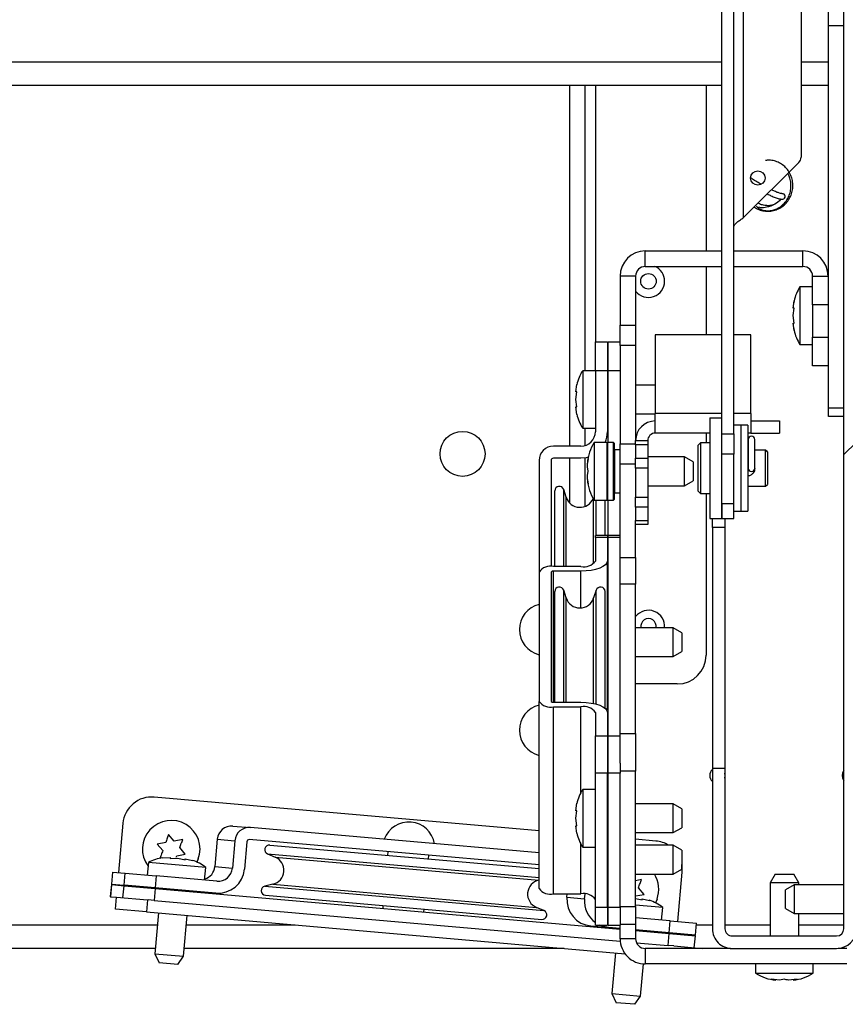
# Model space of a CAD drawing. Units: inches. Extents: x 0.1 to 10.8, y 0.2 to 8.4.
# Drawn here: x 1.8 to 2, y 3.8 to 4 of the extents above; entities that cross this region are included whole.
import ezdxf

# ---------------------------------------------------------------- set-up
doc = ezdxf.new("R2010")
doc.units = ezdxf.units.IN
doc.header["$MEASUREMENT"] = 0
doc.layers.add('FORMAT', color=7, linetype='Continuous')

msp = doc.modelspace()

# ---------------------------------------------------------------- hatches: boundary and pattern name
at = {"layer": 'FORMAT', "linetype": 'Continuous', "lineweight": 18}
h = msp.add_hatch(dxfattribs=at)
h.set_pattern_fill('ANSI31', color=256, angle=2.8e-322, style=0)
h.set_pattern_definition([(45, (0, 0), (-0.08838834764831845, 0.08838834764831845), [])])
edge = h.paths.add_edge_path(flags=0)
edge.add_line((1.983843765708626, 4.060358429259904), (1.981675765708627, 4.060358429259904))
edge.add_line((1.981675765708627, 4.060358429259904), (1.981675765708626, 3.843786429259904))
edge.add_arc((1.980415765708627, 3.843786429259904), 0.001259999999999997, 270, 360, ccw=False)
edge.add_line((1.980415765708627, 3.842526429259904), (1.962265765708627, 3.842526429259904))
edge.add_arc((1.962265765708627, 3.843786429259904), 0.001260000000000005, 180, 270, ccw=False)
edge.add_line((1.961005765708627, 3.843786429259904), (1.961005765708627, 3.871616429259904))
edge.add_line((1.961005765708627, 3.871616429259904), (1.958837765708626, 3.871616429259904))
edge.add_line((1.958837765708626, 3.871616429259904), (1.958837765708626, 3.843786429259904))
edge.add_arc((1.962265765708627, 3.843786429259904), 0.003428000000000005, 180, 270.0000000000008)
edge.add_line((1.962265765708627, 3.840358429259904), (1.980415765708627, 3.840358429259904))
edge.add_arc((1.980415765708627, 3.843786429259904), 0.003427999999999997, 270.0000000000008, 360.0000000000008)
edge.add_line((1.983843765708626, 3.843786429259904), (1.983843765708626, 4.060358429259904))

# ---------------------------------------------------------------- linework, layer by layer
at = {"color": 7, "linetype": 'Continuous', "lineweight": 25}
for p, q in [((1.981675765708626, 3.843786429259904), (1.981675765708626, 4.060358429259904)), ((1.974225765708626, 4.031977089259904), (1.974225765708626, 3.97789485621287)), ((1.960475765708626, 3.929798788401005), (1.960475765708626, 4.015574001913742)), ((1.962575765708626, 3.929798788401005), (1.962575765708626, 4.015574001913742)), ((1.978975765708626, 4.000761049090071), (1.978975765708626, 4.004296582996004)), ((1.981675765708626, 4.000761049090071), (1.978975765708626, 4.000761049090071)), ((1.978975765708626, 3.934322895353971), (1.978975765708626, 4.000761049090071)), ((1.960475765708626, 3.990369429259904), (1.314322265708626, 3.990369429259904)), ((1.933975765708625, 3.990369429259904), (1.933975765708625, 3.927677429259897)), ((1.936675765708625, 3.990369429259904), (1.936675765708625, 3.940802429259897)), ((1.957725765708625, 3.990369429259904), (1.957725765708625, 3.961618429259897)), ((1.978975765708626, 3.990369429259904), (1.974225765708626, 3.990369429259904)), ((1.973859649185109, 3.977010972736387), (1.964255765708626, 3.967407089259904)), ((1.947173765708625, 3.958918429259897), (1.947173765708625, 3.961618429259897)), ((1.947173765708625, 3.961618429259897), (1.960475765708626, 3.961618429259897)), ((1.962575765708626, 3.961618429259897), (1.974563765708625, 3.961618429259897)), ((1.974563765708625, 3.958918429259897), (1.974563765708625, 3.961618429259897)), ((1.947173765708625, 3.958918429259897), (1.960475765708626, 3.958918429259897)), ((1.957725765708625, 3.958918429259897), (1.957725765708625, 3.947058429259897)), ((1.962575765708626, 3.958918429259897), (1.974563765708625, 3.958918429259897)), ((1.945493765708625, 3.957238429259897), (1.942793765708625, 3.957238429259897)), ((1.942793765708625, 3.957238429259897), (1.942793765708625, 3.948689497071762)), ((1.945493765708625, 3.957238429259897), (1.945493765708625, 3.948689497071762)), ((1.976243765708625, 3.957238429259897), (1.978943765708625, 3.957238429259897)), ((1.976243765708625, 3.952238429259897), (1.976243765708625, 3.957238429259897)), ((1.978943765708625, 3.957238429259897), (1.978943765708625, 3.952238429259897)), ((1.976243765708627, 3.955368429259897), (1.974043765708627, 3.955368429259897)), ((1.974043765708627, 3.955368429259897), (1.974043765708627, 3.945368429259897)), ((1.972860987952136, 3.951667467365574), (1.973021666836277, 3.95296650547125)), ((1.978975765708626, 3.952868429259897), (1.978943765708625, 3.952868429259897)), ((1.972860987952136, 3.950368429259897), (1.973021666836277, 3.951667467365574)), ((1.978943765708625, 3.952238429259897), (1.976243765708625, 3.952238429259897)), ((1.976243765708625, 3.952238429259897), (1.976243765708625, 3.946618429259897)), ((1.978943765708625, 3.952238429259897), (1.978943765708625, 3.946618429259897)), ((1.973021666836277, 3.949069391154221), (1.972860987952136, 3.950368429259897)), ((1.973021666836277, 3.947770353048544), (1.972860987952136, 3.949069391154221)), ((1.942793765708625, 3.948689497071762), (1.945493765708625, 3.948689497071762)), ((1.942793765708625, 3.945153963165829), (1.942793765708625, 3.948689497071762)), ((1.945493765708625, 3.948689497071762), (1.945493765708625, 3.945153963165829)), ((1.978943765708625, 3.947868429259897), (1.978975765708626, 3.947868429259897)), ((1.938493765708625, 3.945802429259897), (1.940593765708625, 3.945802429259897)), ((1.938493765708625, 3.940802429259897), (1.938493765708625, 3.945802429259897)), ((1.940593765708625, 3.945802429259897), (1.940593765708625, 3.940802429259897)), ((1.940693765708625, 3.945802429259897), (1.942793765708625, 3.945802429259897)), ((1.940693765708625, 3.940802429259897), (1.940693765708625, 3.945802429259897)), ((1.948913765708625, 3.947058429259897), (1.948913765708625, 3.933378429259897)), ((1.960475765708626, 3.947058429259897), (1.948913765708625, 3.947058429259897)), ((1.965493765708625, 3.947058429259897), (1.962575765708626, 3.947058429259897)), ((1.965493765708625, 3.933378429259897), (1.965493765708625, 3.947058429259897)), ((1.976243765708625, 3.946618429259897), (1.978943765708625, 3.946618429259897)), ((1.976243765708626, 3.941618429259897), (1.976243765708625, 3.946618429259897)), ((1.978943765708625, 3.946618429259897), (1.978943765708626, 3.941618429259897)), ((1.945493765708625, 3.945153963165829), (1.942793765708625, 3.945153963165829)), ((1.942793765708625, 3.945153963165829), (1.942793765708625, 3.928082895353964)), ((1.945493765708625, 3.945153963165829), (1.945493765708625, 3.928638429259897)), ((1.974043765708627, 3.945368429259897), (1.976243765708627, 3.945368429259897)), ((1.938493765708625, 3.940802429259897), (1.936293765708625, 3.940802429259897)), ((1.936293765708625, 3.940802429259897), (1.936293765708625, 3.930802429259897)), ((1.938493765708625, 3.940802429259897), (1.938493765708625, 3.930177429259897)), ((1.940593765708625, 3.940802429259897), (1.938493765708625, 3.940802429259897)), ((1.940593765708625, 3.940802429259897), (1.940593765708625, 3.930177429259897)), ((1.942793765708625, 3.940802429259897), (1.940693765708625, 3.940802429259897)), ((1.940693765708625, 3.928308429259896), (1.940693765708625, 3.940802429259897)), ((1.978943765708626, 3.941618429259897), (1.976243765708626, 3.941618429259897)), ((1.935110987952135, 3.937101467365574), (1.935271666836275, 3.93840050547125)), ((1.935110987952135, 3.935802429259897), (1.935271666836275, 3.937101467365574)), ((1.940693765708625, 3.938302429259897), (1.940593765708625, 3.938302429259897)), ((1.948913765708625, 3.938302429259897), (1.945493765708625, 3.938302429259897)), ((1.935271666836275, 3.93450339115422), (1.935110987952135, 3.935802429259897)), ((1.935271666836275, 3.933204353048543), (1.935110987952135, 3.93450339115422)), ((1.978975765708626, 3.934322895353971), (1.981675765708626, 3.934322895353971)), ((1.978975765708626, 3.932858429259904), (1.978975765708626, 3.934322895353971)), ((1.940593765708625, 3.933302429259897), (1.940693765708625, 3.933302429259897)), ((1.945493765708625, 3.933302429259897), (1.948913765708625, 3.933302429259897)), ((1.948913765708625, 3.929958429259897), (1.948913765708625, 3.933378429259897)), ((1.958375765708626, 3.932602658865183), (1.958375765708626, 3.932602089258884)), ((1.958375765708626, 3.932602089258884), (1.960475765708626, 3.932602089258884)), ((1.958375765708626, 3.932602089258884), (1.958375765708626, 3.915102089260925)), ((1.965493765708625, 3.933378429259897), (1.965493765708625, 3.929958429259897)), ((1.965493765708625, 3.932058429259897), (1.970493765708625, 3.932058429259897)), ((1.970493765708625, 3.932058429259897), (1.970493765708625, 3.929958429259897)), ((1.981675765708626, 3.932858429259904), (1.978975765708626, 3.932858429259904)), ((1.936293765708625, 3.930802429259897), (1.938493765708625, 3.930802429259897)), ((1.936675765708625, 3.930802429259897), (1.936675765708625, 3.927772252343327)), ((1.963775765708626, 3.931352089259903), (1.962575765708626, 3.931352089259903)), ((1.964975765708626, 3.931352089259903), (1.963775765708626, 3.931352089259903)), ((1.963775765708626, 3.931352089259903), (1.963775765708626, 3.916352089259903)), ((1.964975765708626, 3.931352089259903), (1.964975765708626, 3.916352089259903)), ((1.940493765708625, 3.928308429259896), (1.938293765708625, 3.928308429259896)), ((1.938293765708625, 3.928308429259896), (1.938293765708625, 3.918308429259896)), ((1.940493765708625, 3.928308429259896), (1.940493765708625, 3.918308429259896)), ((1.941643765708625, 3.928308429259896), (1.940593765708625, 3.928308429259896)), ((1.945493765708625, 3.928638429259897), (1.947593765708625, 3.928638429259897)), ((1.945493765708625, 3.927906196212863), (1.945493765708625, 3.928638429259897)), ((1.947593765708625, 3.928638429259897), (1.947593765708625, 3.927906196212863)), ((1.958375765708626, 3.929958429259897), (1.948913765708625, 3.929958429259897)), ((1.957725765708625, 3.929958429259897), (1.957725765708625, 3.9282560038707)), ((1.960475765708626, 3.929798788401005), (1.962575765708626, 3.929798788401005)), ((1.960475765708626, 3.926263254495072), (1.960475765708626, 3.929798788401005)), ((1.962575765708626, 3.929798788401005), (1.962575765708626, 3.926263254495072)), ((1.965493765708625, 3.929958429259897), (1.964975765708626, 3.929958429259897)), ((1.965048264912172, 3.92885715802339), (1.965048264912172, 3.928852089259902)), ((1.965048265708626, 3.928852089259902), (1.965048265708626, 3.923852089259902)), ((1.965493765708625, 3.929958429259897), (1.970493765708625, 3.929958429259897)), ((1.966188264912172, 3.928852089259902), (1.966188264912172, 3.92885715802339)), ((1.966188265708626, 3.923852089259902), (1.966188265708626, 3.928852089259902)), ((1.935993765708625, 3.927677429259897), (1.931213765708625, 3.927677429259897)), ((1.941743765708625, 3.928208429259897), (1.941743765708625, 3.918408429259897)), ((1.942793765708625, 3.927058429259897), (1.941843765708625, 3.927058429259897)), ((1.942793765708625, 3.928082895353964), (1.945493765708625, 3.928082895353964)), ((1.942793765708625, 3.924547361448032), (1.942793765708625, 3.928082895353964)), ((1.947593765708625, 3.927906196212863), (1.945493765708625, 3.927906196212863)), ((1.945493765708625, 3.927906196212863), (1.945493765708625, 3.92562066230693)), ((1.947593765708625, 3.927906196212863), (1.947593765708625, 3.92562066230693)), ((1.956775765708626, 3.9282560038707), (1.956375765708626, 3.9278560038707)), ((1.956775765708626, 3.928252089259904), (1.956375765708626, 3.927852089259904)), ((1.956375765708626, 3.927852089259904), (1.956375765708626, 3.9278560038707)), ((1.956375765708626, 3.923852089259904), (1.956375765708626, 3.927852089259904)), ((1.958375765708626, 3.9282560038707), (1.956775765708626, 3.9282560038707)), ((1.956775765708626, 3.9282560038707), (1.956775765708626, 3.928252089259904)), ((1.958375765708626, 3.928252089259904), (1.956775765708626, 3.928252089259904)), ((1.956775765708626, 3.928252089259904), (1.956775765708626, 3.923852089259904)), ((1.965048264912172, 3.926981003870701), (1.964975765708626, 3.926981003870701)), ((1.965048264912172, 3.926977089259904), (1.964975765708626, 3.926977089259904)), ((1.968063265708626, 3.926981003870701), (1.966188264912172, 3.926981003870701)), ((1.968063265708626, 3.926977089259904), (1.966188264912172, 3.926977089259904)), ((1.968375765708626, 3.926668503870701), (1.968063265708626, 3.926981003870701)), ((1.968063265708626, 3.926977089259904), (1.968063265708626, 3.926981003870701)), ((1.968375765708626, 3.926664589259904), (1.968063265708626, 3.926977089259904)), ((1.968063265708626, 3.923852089259904), (1.968063265708626, 3.926977089259904)), ((1.968375765708626, 3.926668503870701), (1.968375765708626, 3.926664589259904)), ((1.968375765708626, 3.926664589259904), (1.968375765708626, 3.923852089259904)), ((1.928713765708625, 3.925177429259897), (1.928713765708625, 3.90580003485782)), ((1.930813765708625, 3.925177429259897), (1.930813765708625, 3.906744418175804)), ((1.935993765708625, 3.925577429259897), (1.931213765708625, 3.925577429259897)), ((1.933975765708625, 3.925577429259897), (1.933975765708625, 3.917857803637525)), ((1.936675765708625, 3.925628267139242), (1.936675765708625, 3.917205738824411)), ((1.937271666836275, 3.925558429259897), (1.937110987952134, 3.924808429259896)), ((1.945493765708625, 3.923852895353964), (1.945493765708625, 3.92562066230693)), ((1.945493765708625, 3.92562066230693), (1.947593765708625, 3.92562066230693)), ((1.953993765708625, 3.925808429259896), (1.947593765708625, 3.925808429259896)), ((1.947593765708625, 3.92562066230693), (1.947593765708625, 3.923852895353964)), ((1.955493765708624, 3.924942403856112), (1.953993765708625, 3.925808429259896)), ((1.953993765708625, 3.920808429259897), (1.953993765708625, 3.925808429259896)), ((1.955493765708624, 3.924942403856112), (1.955493765708624, 3.921674454663681)), ((1.962575765708626, 3.926263254495072), (1.960475765708626, 3.926263254495072)), ((1.960475765708626, 3.917664904924521), (1.960475765708626, 3.926263254495072)), ((1.962575765708626, 3.917664904924521), (1.962575765708626, 3.926263254495072)), ((1.937271666836275, 3.923308429259897), (1.937110987952134, 3.924058429259896)), ((1.937110987952134, 3.922558429259897), (1.937271666836275, 3.923308429259897)), ((1.945493765708625, 3.924547361448032), (1.942793765708625, 3.924547361448032)), ((1.942793765708625, 3.90832198255969), (1.942793765708625, 3.924547361448032)), ((1.947593765708625, 3.923852895353964), (1.945493765708625, 3.923852895353964)), ((1.945493765708625, 3.923852895353964), (1.945493765708625, 3.918823963165829)), ((1.947593765708625, 3.923852895353964), (1.947593765708625, 3.918823963165829)), ((1.956375765708626, 3.919852089259904), (1.956375765708626, 3.923852089259904)), ((1.956775765708626, 3.923852089259904), (1.956775765708626, 3.919452089259904)), ((1.968063265708626, 3.920727089259904), (1.968063265708626, 3.923852089259904)), ((1.968375765708626, 3.923852089259904), (1.968375765708626, 3.921039589259904)), ((1.937110987952134, 3.921808429259896), (1.937271666836275, 3.921058429259897)), ((1.953993765708625, 3.920808429259897), (1.955493765708624, 3.921674454663681)), ((1.931438765708625, 3.906756743438733), (1.931438765708625, 3.919902429259897)), ((1.933431765955304, 3.918793431779546), (1.933001005629688, 3.920145308453609)), ((1.947593765708625, 3.920808429259897), (1.953993765708625, 3.920808429259897)), ((1.956375765708626, 3.919852089259904), (1.956775765708626, 3.919452089259904)), ((1.964975765708626, 3.920727089259904), (1.968063265708626, 3.920727089259904)), ((1.968063265708626, 3.920727089259904), (1.968375765708626, 3.921039589259904)), ((1.938293765708625, 3.918308429259896), (1.940493765708625, 3.918308429259896)), ((1.940188765708625, 3.912160065825968), (1.940188765708625, 3.918308429259896)), ((1.940593765708625, 3.918308429259897), (1.941643765708625, 3.918308429259897)), ((1.940693765708625, 3.912160065825968), (1.940693765708625, 3.918308429259897)), ((1.941843765708625, 3.919558429259897), (1.942793765708625, 3.919558429259897)), ((1.945493765708625, 3.918823963165829), (1.947593765708625, 3.918823963165829)), ((1.945493765708625, 3.917056196212863), (1.945493765708625, 3.918823963165829)), ((1.947593765708625, 3.918823963165829), (1.947593765708625, 3.917056196212863)), ((1.956775765708626, 3.919452089259904), (1.958375765708626, 3.919452089259904)), ((1.957725765708625, 3.919452089259904), (1.957725765708625, 3.891342829259901)), ((1.947593765708625, 3.917056196212863), (1.945493765708625, 3.917056196212863)), ((1.945493765708625, 3.917056196212863), (1.945493765708625, 3.91477066230693)), ((1.947593765708625, 3.917056196212863), (1.947593765708625, 3.91477066230693)), ((1.960475765708626, 3.917668003479948), (1.960475765708626, 3.915102089260925)), ((1.962575765708626, 3.917664904924521), (1.960475765708626, 3.917664904924521)), ((1.960475765708626, 3.915102089259904), (1.960475765708626, 3.917664904924521)), ((1.962575765708626, 3.915102089259904), (1.962575765708626, 3.917664904924521)), ((1.962575765708626, 3.916352089259903), (1.963775765708626, 3.916352089259903)), ((1.963775765708626, 3.916352089259903), (1.964975765708626, 3.916352089259903)), ((1.945493765708625, 3.91477066230693), (1.947593765708625, 3.91477066230693)), ((1.945493765708625, 3.914038429259897), (1.945493765708625, 3.91477066230693)), ((1.947593765708625, 3.91477066230693), (1.947593765708625, 3.914038429259897)), ((1.958375765708626, 3.915102089260925), (1.960475765708626, 3.915102089260925)), ((1.958837765708626, 3.913569229259904), (1.958837765708626, 3.915102089260925)), ((1.960475765708626, 3.915102089259904), (1.962575765708626, 3.915102089259904)), ((1.961005765708626, 3.915102089259904), (1.961005765708626, 3.913569229259904)), ((1.947593765708625, 3.914038429259897), (1.945493765708625, 3.914038429259897)), ((1.945493765708625, 3.90832198255969), (1.945493765708625, 3.914038429259897)), ((1.958837765708626, 3.913569229259904), (1.958837765708626, 3.871616429259904)), ((1.961005765708626, 3.913569229259904), (1.958837765708626, 3.913569229259904)), ((1.961005765708626, 3.913569229259904), (1.961005765708626, 3.871616429259904)), ((1.940593765708625, 3.912160065825968), (1.938493765708625, 3.912160065825968)), ((1.938493765708625, 3.911779463488525), (1.938493765708625, 3.912160065825968)), ((1.938493765708625, 3.911779463488525), (1.938493765708625, 3.907713452019645)), ((1.940593765708625, 3.911779463488525), (1.938493765708625, 3.911779463488525)), ((1.940593765708625, 3.912160065825968), (1.940593765708625, 3.911779463488525)), ((1.940593765708625, 3.911779463488525), (1.940593765708625, 3.907713452019645)), ((1.942793765708625, 3.912160065825968), (1.940693765708625, 3.912160065825968)), ((1.940693765708625, 3.911779463488525), (1.940693765708625, 3.912160065825968)), ((1.942793765708625, 3.911779463488525), (1.940693765708625, 3.911779463488525)), ((1.940693765708625, 3.877337954575666), (1.940693765708625, 3.911779463488525)), ((1.942793765708625, 3.90832198255969), (1.945493765708625, 3.90832198255969)), ((1.942793765708625, 3.903702584897133), (1.942793765708625, 3.90832198255969)), ((1.945493765708625, 3.90832198255969), (1.945493765708625, 3.903702584897133)), ((1.935993765708625, 3.906756743438733), (1.931213765708625, 3.906756743438733)), ((1.940593765708625, 3.881898429259897), (1.940593765708625, 3.907713452019645)), ((1.928713765708625, 3.90580003485782), (1.928713765708625, 3.883317383206371)), ((1.930813765708625, 3.90580003485782), (1.930813765708625, 3.883317383206371)), ((1.935993765708625, 3.905953108230766), (1.931213765708625, 3.905953108230766)), ((1.933431765955304, 3.901289431779546), (1.933001005629688, 3.902641308453609)), ((1.938626525787563, 3.902641308453609), (1.938195765461946, 3.901289431779546)), ((1.945493765708625, 3.903702584897133), (1.942793765708625, 3.903702584897133)), ((1.942793765708625, 3.877711846421723), (1.942793765708625, 3.903702584897133)), ((1.945493765708625, 3.877711846421723), (1.945493765708625, 3.903702584897133)), ((1.931438765708625, 3.883164309833425), (1.931438765708625, 3.902398429259897)), ((1.940188765708625, 3.882126211959412), (1.940188765708625, 3.902398429259897)), ((1.940693765708625, 3.899402429259897), (1.940593765708625, 3.899402429259897)), ((1.940693765708625, 3.8961057665545), (1.940593765708625, 3.8961057665545)), ((1.951993765708625, 3.8961057665545), (1.945493765708625, 3.8961057665545)), ((1.953493765708625, 3.895239741150716), (1.951993765708625, 3.8961057665545)), ((1.951993765708625, 3.8911057665545), (1.951993765708625, 3.8961057665545)), ((1.953493765708625, 3.895239741150716), (1.953493765708625, 3.891971791958285)), ((1.940593765708625, 3.8911057665545), (1.940693765708625, 3.8911057665545)), ((1.945493765708625, 3.8911057665545), (1.951993765708625, 3.8911057665545)), ((1.951993765708625, 3.8911057665545), (1.953493765708625, 3.891971791958285)), ((1.940693765708625, 3.886342829259902), (1.940593765708625, 3.886342829259902)), ((1.952725765708625, 3.886342829259902), (1.945493765708625, 3.886342829259902)), ((1.928713765708625, 3.850796823661974), (1.928713765708625, 3.883317383206371)), ((1.931213765708625, 3.883164309833425), (1.935993765708625, 3.883164309833425)), ((1.931213765708625, 3.882360674625458), (1.935993765708625, 3.882360674625458)), ((1.931213765708625, 3.849840115081061), (1.931213765708625, 3.882360674625458)), ((1.938493765708625, 3.881403966044545), (1.938493765708625, 3.877337954575666)), ((1.940693765708625, 3.881898429259897), (1.94040856937551, 3.881898429259897)), ((1.940593765708625, 3.881403966044545), (1.940593765708625, 3.877337954575666)), ((1.938493765708625, 3.877337954575666), (1.940593765708625, 3.877337954575666)), ((1.938493765708625, 3.870805139751285), (1.938493765708625, 3.877337954575666)), ((1.940593765708625, 3.877337954575666), (1.940593765708625, 3.870805139751285)), ((1.940693765708625, 3.870805139751285), (1.940693765708625, 3.877337954575666)), ((1.940693765708625, 3.877337954575666), (1.942793765708625, 3.877337954575666)), ((1.942793765708625, 3.877711846421723), (1.945493765708625, 3.877711846421723)), ((1.942793765708625, 3.872585852976401), (1.942793765708625, 3.877711846421723)), ((1.945493765708625, 3.877711846421723), (1.945493765708625, 3.87117903159734)), ((1.940593765708625, 3.874698429259896), (1.940693765708625, 3.874698429259896)), ((1.942793765708625, 3.872585852976401), (1.942793765708625, 3.870805139751285)), ((1.940593765708625, 3.870805139751285), (1.938493765708625, 3.870805139751285)), ((1.938493765708625, 3.847523375532), (1.938493765708625, 3.870805139751285)), ((1.940593765708625, 3.847523375532), (1.940593765708625, 3.870805139751285)), ((1.942793765708625, 3.870805139751285), (1.940693765708625, 3.870805139751285)), ((1.940693765708625, 3.847523375532), (1.940693765708625, 3.870805139751285)), ((1.945493765708625, 3.87117903159734), (1.942793765708625, 3.87117903159734)), ((1.942793765708625, 3.847523375532), (1.942793765708625, 3.870805139751285)), ((1.945493765708625, 3.847635012098071), (1.945493765708625, 3.87117903159734)), ((1.961005765708626, 3.871616429259904), (1.958837765708626, 3.871616429259904)), ((1.958837765708626, 3.871616429259904), (1.958837765708626, 3.843786429259904)), ((1.961005765708626, 3.871616429259904), (1.961005765708626, 3.843786429259904)), ((1.961075765708626, 3.870420429259904), (1.961005765708626, 3.870849498018963)), ((1.961005765708626, 3.869991360500846), (1.961075765708626, 3.870420429259904)), ((1.938493765708625, 3.867991091965293), (1.936293765708625, 3.867991091965293)), ((1.936293765708625, 3.867991091965293), (1.936293765708625, 3.857991091965293)), ((1.928713765708625, 3.860815866107496), (1.861839492400246, 3.866666606903513)), ((1.935110987952135, 3.864290130070971), (1.935271666836275, 3.865589168176646)), ((1.940693765708625, 3.865491091965293), (1.940593765708625, 3.865491091965293)), ((1.951993765708625, 3.865491091965293), (1.945493765708625, 3.865491091965293)), ((1.953493765708625, 3.864625066561509), (1.951993765708625, 3.865491091965293)), ((1.951993765708625, 3.860491091965293), (1.951993765708625, 3.865491091965293)), ((1.935110987952135, 3.862991091965293), (1.935271666836275, 3.86429013007097)), ((1.953493765708625, 3.864625066561509), (1.953493765708625, 3.861357117369077)), ((1.856422740196049, 3.862121412126792), (1.855673200808419, 3.853554137723203)), ((1.875503718177817, 3.861636550272701), (1.878559926104755, 3.861369166725716)), ((1.935271666836275, 3.861692053859616), (1.935110987952135, 3.862991091965293)), ((1.935271666836275, 3.860393015753939), (1.935110987952135, 3.861692053859616)), ((1.865325639984037, 3.859032608191086), (1.864361458569507, 3.860181674855764)), ((1.928713765708625, 3.85698127432808), (1.878559926104755, 3.861369166725716)), ((1.940593765708625, 3.860491091965293), (1.940693765708625, 3.860491091965293)), ((1.945493765708625, 3.860491091965293), (1.951993765708625, 3.860491091965293)), ((1.951993765708625, 3.860491091965293), (1.953493765708625, 3.861357117369077)), ((1.863848428354517, 3.858772135924585), (1.862371216725, 3.858511663658085)), ((1.862371216725, 3.858511663658085), (1.86333539813953, 3.857362596993406)), ((1.866802851613555, 3.859293080457586), (1.865325639984037, 3.859032608191086)), ((1.872804819129682, 3.859363123749555), (1.872388214679349, 3.854601313092677)), ((1.872804819129682, 3.859363123749555), (1.87586102705662, 3.85909574020257)), ((1.87586102705662, 3.85909574020257), (1.875444422606287, 3.854333929545692)), ((1.877945075197283, 3.85891340961602), (1.87752847074695, 3.854151598959142)), ((1.928713765708625, 3.854873252669239), (1.878376899044985, 3.859277157859723)), ((1.881937894390654, 3.858338223737644), (1.928713765708625, 3.854245865270775)), ((1.940693765708625, 3.859767751918456), (1.940593765708625, 3.859776500784808)), ((1.940693765708625, 3.858302429259897), (1.940593765708625, 3.858302429259897)), ((1.949007708575513, 3.859040376168401), (1.945493765708625, 3.859347806333532)), ((1.951993765708625, 3.858302429259897), (1.945493765708625, 3.858302429259897)), ((1.953493765708625, 3.857436403856112), (1.951993765708625, 3.858302429259897)), ((1.951993765708625, 3.853302429259897), (1.951993765708625, 3.858302429259897)), ((1.865695670487735, 3.856251125315148), (1.865776791183578, 3.856474002595228)), ((1.865776791183578, 3.856474002595228), (1.867254002813096, 3.856734474861728)), ((1.867254002813096, 3.856734474861728), (1.866289821398566, 3.857883541526407)), ((1.881559781244931, 3.85680309692766), (1.882868970383981, 3.856256151959502)), ((1.902414358040752, 3.857174152697625), (1.902359885701535, 3.856551531011318)), ((1.909532487527796, 3.855924009663534), (1.909586959867013, 3.856546631349842)), ((1.936293765708625, 3.857991091965293), (1.938493765708625, 3.857991091965293)), ((1.953493765708625, 3.857436403856112), (1.953493765708625, 3.854168454663681)), ((1.860845916932923, 3.855309987345267), (1.860654174298878, 3.853118359009465)), ((1.87080786391384, 3.854438429917791), (1.860845916932923, 3.855309987345267)), ((1.863327782462774, 3.856118855371005), (1.864635881423759, 3.856165704192523)), ((1.864621877336268, 3.856005636740047), (1.865929976297254, 3.856052485561566)), ((1.865929976297254, 3.856052485561566), (1.867210067083257, 3.855779199478132)), ((1.867224071170748, 3.855939266930608), (1.868504161956752, 3.855665980847174)), ((1.869511072872978, 3.855912968543278), (1.869276268263581, 3.855370126108341)), ((1.854598171397046, 3.853648190609655), (1.854415144337276, 3.851556181743663)), ((1.854617125504974, 3.853646532340085), (1.854434098445203, 3.851554523474092)), ((1.854598171397046, 3.853648190609655), (1.854617125504974, 3.853646532340085)), ((1.854617125504974, 3.853646532340085), (1.856805092543577, 3.853455110028038)), ((1.856622065483807, 3.851363101162045), (1.856805092543577, 3.853455110028038)), ((1.856805092543577, 3.853455110028038), (1.862201232370275, 3.852983008966401)), ((1.870616121279795, 3.852246801581989), (1.87080786391384, 3.854438429917791)), ((1.872388214679349, 3.854601313092677), (1.875444422606287, 3.854333929545692)), ((1.940593765708625, 3.853302429259897), (1.940693765708625, 3.853302429259897)), ((1.945493765708625, 3.853302429259897), (1.951993765708625, 3.853302429259897)), ((1.951993765708625, 3.853302429259897), (1.953493765708625, 3.854168454663681)), ((1.952803363964603, 3.845056349560615), (1.953552903352234, 3.853623623964204)), ((1.969709882125372, 3.853258430575556), (1.968843856721588, 3.851758430575555)), ((1.969709882125372, 3.853258430575556), (1.972977831317803, 3.853258430575556)), ((1.973843856721588, 3.851758430575555), (1.972977831317803, 3.853258430575556)), ((1.854406428763001, 3.851456562273853), (1.854223401703231, 3.849364553407861)), ((1.854425382870929, 3.851454904004283), (1.854242355811159, 3.84936289513829)), ((1.854406428763001, 3.851456562273853), (1.854425382870929, 3.851454904004283)), ((1.854434098445203, 3.851554523474092), (1.854415144337276, 3.851556181743663)), ((1.854425382870929, 3.851454904004283), (1.856613349909532, 3.851263481692236)), ((1.854434098445203, 3.851554523474092), (1.856622065483807, 3.851363101162045)), ((1.855490173748649, 3.851462128857211), (1.855481458174374, 3.851362509387402)), ((1.862018205310505, 3.850891000100409), (1.856622065483807, 3.851363101162045)), ((1.862201232370275, 3.852983008966401), (1.862018205310505, 3.850891000100409)), ((1.872745523558152, 3.852060503022546), (1.862201232370275, 3.852983008966401)), ((1.88245376046853, 3.851510280909273), (1.88106948485723, 3.851198983572377)), ((1.928676000011759, 3.852248556157276), (1.928713765708625, 3.852257048946403)), ((1.946499607553134, 3.852320517793081), (1.945493765708625, 3.852143160737569)), ((1.968843856721588, 3.851758430575555), (1.968843856721588, 3.842526429259904)), ((1.973843856721588, 3.851758430575555), (1.968843856721588, 3.851758430575555)), ((1.973043765708625, 3.851418429259897), (1.971543765708625, 3.850552403856112)), ((1.981675765708626, 3.851418429259897), (1.973043765708625, 3.851418429259897)), ((1.973043765708625, 3.851418429259897), (1.973043765708625, 3.846418429259896)), ((1.973843856721588, 3.851418429259897), (1.973843856721588, 3.851758430575555)), ((1.856430322849762, 3.849171472826244), (1.856613349909532, 3.851263481692236)), ((1.856613349909532, 3.851263481692236), (1.86200948973623, 3.8507913806306)), ((1.86200948973623, 3.8507913806306), (1.86182646267646, 3.848699371764607)), ((1.86200948973623, 3.8507913806306), (1.942793765708625, 3.843723672291866)), ((1.872562496498382, 3.849968494156554), (1.862018205310505, 3.850891000100409)), ((1.862961633984337, 3.850808460786603), (1.862952918410062, 3.850708841316794)), ((1.867933891900521, 3.850273062603056), (1.867942607474796, 3.850372682072865)), ((1.881175281641613, 3.849621520129341), (1.929191866089635, 3.845420613328904)), ((1.931213765708625, 3.849840115081061), (1.935993765708625, 3.849840115081061)), ((1.93356991366595, 3.849248608016094), (1.93362166382853, 3.849840115081061)), ((1.936626121592888, 3.848981224469109), (1.936697876468356, 3.849801386448689)), ((1.945473547123157, 3.849501439930723), (1.946950758752676, 3.849761912197224)), ((1.946950758752676, 3.849761912197224), (1.945986577338145, 3.850910978861903)), ((1.971543765708625, 3.847284454663681), (1.971543765708625, 3.850552403856112)), ((1.854242355811159, 3.84936289513829), (1.854223401703231, 3.849364553407861)), ((1.854242355811159, 3.84936289513829), (1.855298431114604, 3.849270500521409)), ((1.855115404054834, 3.847178491655416), (1.855298431114604, 3.849270500521409)), ((1.855298431114604, 3.849270500521409), (1.86071352504923, 3.848796741190201)), ((1.86071352504923, 3.848796741190201), (1.86053049798946, 3.846704732324208)), ((1.86071352504923, 3.848796741190201), (1.860830350877917, 3.848786520254584)), ((1.86182646267646, 3.848699371764607), (1.860830350877917, 3.848786520254584)), ((1.86182646267646, 3.848699371764607), (1.942815387369123, 3.841613758982845)), ((1.93356991366595, 3.849248608016094), (1.936626121592888, 3.848981224469109)), ((1.940693765708625, 3.848324205770462), (1.940593765708625, 3.848332954636814)), ((1.945493765708625, 3.849069949407853), (1.946602377203745, 3.848833272371456)), ((1.950200174034328, 3.847492502811114), (1.945493765708625, 3.847904260185537)), ((1.946616381291236, 3.848993339823932), (1.94789647207724, 3.848720053740497)), ((1.949207828812556, 3.848940405878774), (1.948924118352348, 3.848303176389665)), ((1.86053049798946, 3.846704732324208), (1.855115404054834, 3.847178491655416)), ((1.86053049798946, 3.846704732324208), (1.943661320204165, 3.839431727790833)), ((1.862586864290522, 3.846524823584808), (1.861968058517014, 3.839451841228358)), ((1.901597272952493, 3.847834827403015), (1.901553259302406, 3.847331749080478)), ((1.908725861128666, 3.846704227732695), (1.908769874778754, 3.847207306055231)), ((1.929569979235358, 3.846955740138889), (1.928260790096308, 3.847502685107047)), ((1.938493765708625, 3.847523375532), (1.940593765708625, 3.847523375532)), ((1.938493765708625, 3.844436792693826), (1.938493765708625, 3.847523375532)), ((1.940593765708625, 3.847523375532), (1.940593765708625, 3.844436792693826)), ((1.940693765708625, 3.846131941641941), (1.940593765708625, 3.846154495482791)), ((1.940693765708625, 3.847523375532), (1.942793765708625, 3.847523375532)), ((1.940693765708625, 3.844436792693826), (1.940693765708625, 3.847523375532)), ((1.942793765708625, 3.847635012098071), (1.945493765708625, 3.847635012098071)), ((1.942793765708625, 3.847523375532), (1.942793765708625, 3.844436792693826)), ((1.945493765708625, 3.847635012098071), (1.945493765708625, 3.844548429259897)), ((1.950008431400284, 3.845300874475313), (1.950200174034328, 3.847492502811114)), ((1.971543765708625, 3.847284454663681), (1.973043765708625, 3.846418429259896)), ((1.973043765708625, 3.846418429259896), (1.981675765708626, 3.846418429259896)), ((1.973843856721588, 3.842526429259904), (1.973843856721588, 3.846418429259896)), ((1.866949032007472, 3.839016062514619), (1.867567837780981, 3.84608904487107)), ((1.938493765708625, 3.844436792693826), (1.940593765708625, 3.844436792693826)), ((1.940693765708625, 3.844436792693826), (1.942793765708625, 3.844436792693826)), ((1.945493765708625, 3.844548429259897), (1.942793765708625, 3.844548429259897)), ((1.942793765708625, 3.842048429259897), (1.942793765708625, 3.844445429259904)), ((1.951517581255825, 3.84516884097139), (1.945493765708625, 3.845695856542942)), ((1.945493765708625, 3.844548429259897), (1.945493765708625, 3.842048429259897)), ((1.951334554196055, 3.843076832105398), (1.951517581255825, 3.84516884097139)), ((1.951517581255825, 3.84516884097139), (1.956064434302116, 3.844771042875122)), ((1.955881407242346, 3.842679034009129), (1.956064434302116, 3.844771042875122)), ((1.937734055081239, 3.844266721596239), (1.940790263008177, 3.843999338049254)), ((1.942793765708625, 3.843824054275621), (1.940790263008177, 3.843999338049254)), ((1.942353944104826, 3.843862533679927), (1.942345228530551, 3.843762914210118)), ((1.951334554196055, 3.843076832105398), (1.945493765708625, 3.8435878348841)), ((1.945493765708625, 3.843487452900346), (1.95132583862178, 3.842977212635589)), ((1.94732620202101, 3.843327135496379), (1.947334917595284, 3.843426754966189)), ((1.95114281156201, 3.840885203769596), (1.95132583862178, 3.842977212635589)), ((1.95132583862178, 3.842977212635589), (1.955872691668071, 3.84257941453932)), ((1.955881407242346, 3.842679034009129), (1.951334554196055, 3.843076832105398)), ((1.952611621330559, 3.842864721224813), (1.952620336904834, 3.842964340694622)), ((1.945493765708625, 3.842048429259897), (1.942793765708625, 3.842048429259897)), ((1.945638263512353, 3.841366789321775), (1.95114281156201, 3.840885203769596)), ((1.955689664608301, 3.840487405673327), (1.955872691668071, 3.84257941453932)), ((1.962265765708626, 3.842526429259904), (1.980415765708626, 3.842526429259904)), ((1.862047287203599, 3.840357429259904), (1.314322265708626, 3.840357429259904)), ((1.861968058517014, 3.839451841228358), (1.862700054818555, 3.837882070093914)), ((1.861968058517014, 3.839451841228358), (1.866949032007472, 3.839016062514619)), ((1.933080503995942, 3.840357429259904), (1.867066386391316, 3.840357429259904)), ((1.941979174411011, 3.839578896478132), (1.941360368637502, 3.832505914121681)), ((1.962004117089386, 3.840368429259897), (1.947173765708625, 3.840368429259897)), ((1.947173765708625, 3.840368429259897), (1.947173765708625, 3.837668429259897)), ((1.952121558542786, 3.840799574504318), (1.95114281156201, 3.840885203769596)), ((1.952121558542786, 3.840799574504318), (1.957049571236605, 3.840368429259897)), ((1.962265765708626, 3.840358429259904), (1.980415765708626, 3.840358429259904)), ((1.982163765708625, 3.840368429259897), (1.980677414327865, 3.840368429259897)), ((1.865955568477688, 3.837597249554787), (1.862700054818555, 3.837882070093914)), ((1.865955568477688, 3.837597249554787), (1.866949032007472, 3.839016062514619)), ((1.946341342127961, 3.832070135407943), (1.946832295685787, 3.837681760252118)), ((1.982163765708625, 3.837668429259897), (1.947173765708625, 3.837668429259897)), ((1.966343856721588, 3.837668429259897), (1.966343856721588, 3.836058430575556)), ((1.976343856721588, 3.836058430575556), (1.976343856721588, 3.837668429259897)), ((1.966343856721588, 3.836058430575556), (1.976343856721588, 3.836058430575556)), ((1.970566773101565, 3.834875652819065), (1.9690671031326, 3.835036331703205)), ((1.971289359450507, 3.835036331703205), (1.970566773101565, 3.834875652819065)), ((1.973566113039494, 3.835036331703205), (1.97206644307053, 3.834875652819065)), ((1.972843526690553, 3.834875652819065), (1.973566113039494, 3.835036331703205)), ((1.941360368637502, 3.832505914121681), (1.942092364939044, 3.830936142987238)), ((1.941360368637502, 3.832505914121681), (1.946341342127961, 3.832070135407943)), ((1.945347878598177, 3.83065132244811), (1.942092364939044, 3.830936142987238)), ((1.945347878598177, 3.83065132244811), (1.946341342127961, 3.832070135407943))]:
    msp.add_line(p, q, dxfattribs=at)
at = {"color": 8, "linetype": 'Continuous', "lineweight": 25}
for p, q in [((1.964255765708626, 3.967407089259904), (1.964255765708626, 4.004374004846625)), ((1.960475765708626, 3.994457429259904), (1.314322265708626, 3.994457429259905)), ((1.978975765708626, 3.994457429259904), (1.974225765708626, 3.994457429259904)), ((1.938595765708625, 3.945802429259897), (1.938595765708625, 3.990369429259904)), ((1.960475765708626, 3.933378429259897), (1.948913765708625, 3.933378429259897)), ((1.965493765708625, 3.933378429259897), (1.962575765708626, 3.933378429259897)), ((1.940593765708625, 3.928308429259896), (1.940593765708625, 3.918308429259897)), ((1.941643765708625, 3.918308429259897), (1.941643765708625, 3.928308429259896)), ((1.941843765708625, 3.927058429259897), (1.941843765708625, 3.919558429259897)), ((1.933001005629688, 3.906756743438733), (1.933001005629688, 3.920145308453609)), ((1.933431765955304, 3.906756743438733), (1.933431765955304, 3.918793431779546)), ((1.938195765461946, 3.907260461332755), (1.938195765461946, 3.918461180074835)), ((1.938626525787563, 3.912160065825968), (1.938626525787563, 3.918308429259896)), ((1.931213765708625, 3.883164309833425), (1.931213765708625, 3.905953108230766)), ((1.935993765708625, 3.899554917679815), (1.935993765708625, 3.905953108230766)), ((1.933001005629688, 3.883164309833425), (1.933001005629688, 3.902641308453609)), ((1.938626525787563, 3.882847477898567), (1.938626525787563, 3.902641308453609)), ((1.933431765955304, 3.883164309833425), (1.933431765955304, 3.901289431779546)), ((1.938195765461946, 3.882949514331939), (1.938195765461946, 3.901289431779546)), ((1.935993765708625, 3.867493947942921), (1.935993765708625, 3.882360674625458)), ((1.935993765708625, 3.849840115081061), (1.935993765708625, 3.858488235987666)), ((1.881559781244931, 3.85680309692766), (1.928713765708625, 3.85267765784701)), ((1.882868970383981, 3.856256151959502), (1.928676000011759, 3.852248556157276)), ((1.88245376046853, 3.851510280909273), (1.928260790096308, 3.847502685107047)), ((1.88106948485723, 3.851198983572377), (1.929569979235358, 3.846955740138889)), ((1.314322265708626, 3.844445429259904), (1.862404940860093, 3.844445429259904)), ((1.86742404004781, 3.844445429259904), (1.88635445018225, 3.844445429259904)), ((1.956035946802094, 3.844445429259904), (1.958837765708626, 3.844445429259904)), ((1.961005765708626, 3.844445429259904), (1.968843856721588, 3.844445429259904)), ((1.973843856721588, 3.844445429259904), (1.981675765708626, 3.844445429259904))]:
    msp.add_line(p, q, dxfattribs=at)
at = {"color": 7, "linetype": 'Continuous', "lineweight": 25, "flags": 128}
for points in [[(1.937237966603323, 3.925748889530637), (1.936891181189899, 3.925665816970042), (1.935993765708625, 3.925577429259897)], [(1.940593765708625, 3.907713452019645), (1.94050537799848, 3.907370025983014), (1.940243611558177, 3.907039797616374), (1.939818525925217, 3.906735457410663), (1.939246456902083, 3.906468700989309), (1.938549388780516, 3.906249779651987), (1.937754109497505, 3.906087106422917), (1.936891181189899, 3.905986932743064), (1.935993765708625, 3.905953108230766)], [(1.935993765708625, 3.883164309833425), (1.936891181189899, 3.883130485321128), (1.937754109497505, 3.883030311641274), (1.938549388780515, 3.882867638412204), (1.939246456902083, 3.882648717074882), (1.939818525925217, 3.882381960653528), (1.940243611558177, 3.882077620447816), (1.94050537799848, 3.881747392081177), (1.940593765708625, 3.881403966044545)], [(1.953552903352234, 3.853623623964204), (1.953542211552886, 3.854603737052202), (1.953493765708625, 3.854940045566211)], [(1.940790263008177, 3.843999338049254), (1.939907367902252, 3.844165306698943), (1.939201574330834, 3.844436792693826)]]:
    msp.add_lwpolyline(points, dxfattribs=at)
at = {"color": 7, "linetype": 'Continuous', "lineweight": 25}
for centre, radius in [((1.966725765708626, 3.97429650664232), 0.001249999999999973), ((1.947725765708626, 3.956342829259904), 0.001349999999999962), ((1.915425765708626, 3.926337429259904), 0.00391000000000008)]:
    msp.add_circle(centre, radius, dxfattribs=at)
for centre, radius, start, end in [((1.972975765708626, 3.97789485621287), 0.001249999999999973, 315.000000000008, 0), ((1.97099603237342, 3.971095318046656), 0.000480127022460493, 278.2118683211039, 95.57585201397318), ((1.947173765708625, 3.957238429259897), 0.004379999999999828, 90, 180), ((1.974563765708625, 3.957238429259897), 0.004380000000000273, 0, 90), ((1.947173765708625, 3.957238429259897), 0.001679999999999904, 90, 180), ((1.947725765708625, 3.956342829259901), 0.002810000000000012, 0, 66.43163404591805), ((1.974563765708625, 3.957238429259897), 0.001680000000000348, 0, 90), ((1.947725765708625, 3.956342829259901), 0.002809999999999979, 217.4102406389376, 0), ((1.980110432375294, 3.951368429259897), 0.007266666666666823, 146.6015115320128, 167.5925349618782), ((1.980110432375292, 3.951368429259897), 0.007266666666666643, 167.5925349618756, 176.0784617277488), ((1.980110432375292, 3.949368429259897), 0.007266666666666768, 183.9222724285764, 192.4830144760309), ((1.980110432375293, 3.949368429259897), 0.007266666666666726, 192.4830144760287, 213.3984884679919), ((1.942360432375292, 3.936802429259897), 0.007266666666666912, 146.6015115320098, 167.5925349618744), ((1.942360432375292, 3.934802429259897), 0.007266666666666874, 192.4830144760241, 213.3984884679881), ((1.948913765708625, 3.928638429259897), 0.003420000000000201, 90, 180), ((1.935993765708625, 3.930177429259897), 0.002500000000000391, 270.0000000000008, 4.07110999227375e-11), ((1.935993765708625, 3.930177429259897), 0.0045999999999998, 336.0271098557562, 2.21255977840954e-11), ((1.944360432375291, 3.924308429259897), 0.007266666666666833, 146.6015115320166, 176.0784617277524), ((1.940593765708625, 3.928208429259897), 0.0001000000000004331, 90, 180), ((1.941643765708625, 3.928208429259897), 0.000100000000000211, 0, 90), ((1.948913765708625, 3.928638429259897), 0.00132000000000021, 90, 180), ((1.965618264912172, 3.92885715802339), 0.0005699999999999594, 0, 180), ((1.965618265708626, 3.928852089259902), 0.0005699999999999594, 0, 180), ((1.931213765708625, 3.925177429259897), 0.002500000000000169, 90, 179.9999999999593), ((1.941843765708625, 3.927158429259897), 0.000100000000000211, 180, 270.0000000000008), ((1.931213765708625, 3.925177429259897), 0.000400000000000178, 90, 180), ((1.965618265708626, 3.923852089259902), 0.0005699999999999594, 180, 0), ((1.944360432375291, 3.922308429259897), 0.007266666666667097, 183.9222724285798, 213.39848846799), ((1.932238765708625, 3.919902429259897), 0.0008000000000001339, 17.67389576171503, 180), ((1.935813765708625, 3.919552429259897), 0.002499999999999986, 197.6738957617212, 337.2632474499662), ((1.940593765708625, 3.918408429259897), 0.0001000000000004331, 180, 270.0000000000008), ((1.941643765708625, 3.918408429259897), 0.000100000000000211, 270.0000000000008, 0), ((1.941843765708625, 3.919458429259897), 9.999999999976694e-05, 90, 180), ((1.930680294839505, 3.904406008296954), 0.002410507596959068, 77.21397783013937, 144.6680631143616), ((1.936527236577746, 3.909107478580513), 0.002410507596959658, 257.2139778301476, 324.6680631143335), ((1.931128410369566, 3.905576990608081), 0.0003856812155134403, 77.21397783009773, 144.6680631143488), ((1.932238765708625, 3.902398429259897), 0.0008000000000001339, 17.67389576174534, 180), ((1.939388765708625, 3.902398429259897), 0.0008000000000001339, 0, 162.3261042382499), ((1.935813765708625, 3.902048429259897), 0.002500000000000298, 197.6738957617309, 342.3261042382738), ((1.929828563502743, 3.895802429259897), 0.004514797794118057, 104.2953795727684, 255.704620427231), ((1.947725765708625, 3.896342829259901), 0.002810000000000108, 355.1605493647958, 142.5897593610632), ((1.947725765708626, 3.896342829259904), 0.001350000000000243, 349.8863070849948, 190.1136929150101), ((1.952725765708625, 3.891342829259901), 0.005000000000000115, 270.0000000000008, 0), ((1.929828563502743, 3.878298429259897), 0.004514797794117627, 104.2953795727712, 255.704620427231), ((1.930680294839505, 3.884711409767238), 0.002410507596959506, 215.3319368856448, 282.7860221698539), ((1.931128410369566, 3.88354042745611), 0.0003856812155142082, 215.3319368856677, 282.7860221698095), ((1.936527236577746, 3.880009939483678), 0.002410507596959839, 35.33193688566423, 102.7860221698457), ((1.959725765708626, 3.870420429259904), 0.001349999999999923, 131.1306129003189, 228.8693870996819), ((1.982725765708626, 3.870420429259904), 0.001350000000000244, 141.0575587310205, 218.9424412689803), ((1.861403713686508, 3.861685633413054), 0.004999999999999951, 84.99999999999935, 175.0000000000044), ((1.942360432375292, 3.863991091965293), 0.007266666666666667, 146.6015115320128, 167.5925349618778), ((1.864812609769048, 3.857623069259907), 0.004999999999999978, 340.0000000000041, 216.409622109272), ((1.875290990176748, 3.859150377679507), 0.002495256973858761, 85.10942975489554, 175.1090133410922), ((1.906086524983893, 3.857841845237782), 0.004514797794117694, 9.295379572771399, 160.7046204272321), ((1.878347198103685, 3.858882994132522), 0.002495256973857528, 85.10942975486753, 175.1090133411006), ((1.942360432375292, 3.861991091965293), 0.007266666666666778, 192.4830144760207, 213.3984884679852), ((1.878342862564813, 3.858879370244813), 0.0003992411158169238, 85.10942975480012, 175.1090133411169), ((1.881868169796456, 3.857541267979171), 0.0008000000000000734, 85.00000000002028, 247.3261042382528), ((1.948571929861775, 3.854059402677942), 0.005000000000000393, 58.06029839566349, 84.99999999999979), ((1.864301950885954, 3.848917783205853), 0.00726666666666669, 97.48301447602041, 118.3984884679892), ((1.866294340282137, 3.848743471720358), 0.007266666666666919, 51.60151153201556, 72.5925349618711), ((1.881905256160465, 3.853949367423531), 0.002500000000000465, 282.6738957617181, 67.32610423828596), ((1.869898962614316, 3.854815637112202), 0.00249846165242086, 287.0588337285461, 355.0789829749062), ((1.87295391602035, 3.854543051728029), 0.004591272831897757, 265.1094297548765, 355.1090133411108), ((1.872958251559221, 3.854546675615739), 0.002495256973858151, 265.1094297548988, 355.1090133411234), ((1.944509365708627, 3.850650506595402), 0.005000000000000247, 340.0000000000041, 32.03143984807629), ((1.929224504319824, 3.849809469643017), 0.002500000000000416, 102.6738957617124, 247.3261042382781), ((1.88124500623581, 3.850418475887815), 0.0008000000000001218, 102.6738957617204, 265.0000000000052), ((1.930680294839504, 3.85219085022284), 0.002410507596959144, 215.3319368856509, 282.7860221698666), ((1.936527236577746, 3.84748937993928), 0.002410507596960196, 35.33193688568451, 102.7860221698485), ((1.938142945687244, 3.848839750645922), 0.004591272831898171, 174.8909866589021, 264.89057024512), ((1.941210590048468, 3.848576312263127), 0.004602315168995091, 174.9525849528629, 233.8205016773284), ((1.945686650402626, 3.841797544613681), 0.00726666666666666, 51.60151153201475, 72.59253496187276), ((1.929261590683833, 3.846217569087378), 0.0008000000000005158, 265.0000000000239, 67.32610423826667), ((1.962265765708626, 3.843786429259904), 0.003427999999999987, 180, 270.0000000000008), ((1.962265765708626, 3.843786429259904), 0.001260000000000261, 179.9999999996769, 270.0000000000008), ((1.980415765708626, 3.843786429259904), 0.001260000000000261, 270.0000000000008, 0), ((1.980415765708626, 3.843786429259904), 0.003428000000000209, 270.0000000000008, 0), ((1.947173765708625, 3.842048429259897), 0.004380000000000273, 180, 270.0000000000008), ((1.947173765708625, 3.842048429259897), 0.001680000000000348, 180, 270.0000000000008), ((1.970343856721588, 3.842125097242222), 0.007266666666666608, 236.6015115320126, 266.2203833515754), ((1.972343856721588, 3.842125097242222), 0.007266666666666742, 274.0535496515061, 303.3984884679905)]:
    msp.add_arc(centre, radius, start, end, dxfattribs=at)
for points, knots in [([(1.96609340395255, 3.969249852590793), (1.966159769908833, 3.969199652472248), (1.966475637741118, 3.968960725716522), (1.967144514064163, 3.968703055952392), (1.968056133951436, 3.968507200848496), (1.968992791022871, 3.968525461359479), (1.969901494352682, 3.968742280060971), (1.970744740594193, 3.969150705052344), (1.971484115122627, 3.96973153799447), (1.972085313156866, 3.970459164404708), (1.972523983650624, 3.971298558704698), (1.972778888815524, 3.972213090860521), (1.972841103955903, 3.973160846804385), (1.972706956789931, 3.974099429688712), (1.97238498059188, 3.974987326671067), (1.971887302623942, 3.975783642934213), (1.971239058145856, 3.97645347015611), (1.970468113526466, 3.976967136377247), (1.96961124013773, 3.977292449063266), (1.968784158664404, 3.977434056979575), (1.968261691122671, 3.977373833840165), (1.968040141526046, 3.977348296536548)], [0, 0, 0, 0, 0.01478879731321209, 0.07038707209383052, 0.1260108471713106, 0.1816258544409579, 0.2372490313419978, 0.2928605268167797, 0.3484633277657298, 0.4040441834020153, 0.4596037096243832, 0.5151196072736708, 0.5706119647697804, 0.6260900368143172, 0.6815568498180293, 0.737039061871789, 0.7925310288468722, 0.8480405885903853, 0.9035638525099351, 0.959106761913607, 1, 1, 1, 1]), ([(1.966428544515224, 3.969413765189174), (1.966559452917582, 3.969293257082097), (1.966911915838704, 3.968968796324238), (1.967648998395559, 3.968668111751987), (1.968517372038955, 3.968558928240595), (1.969559718981987, 3.968704890311944), (1.970610493094032, 3.969206292701285), (1.971470854767788, 3.970022281400545), (1.972013489871266, 3.970862979225906), (1.972346106585614, 3.971719813487224), (1.972502999858117, 3.972629114384245), (1.972468992488481, 3.973560847122252), (1.972283667946245, 3.974402525486622), (1.97203290901922, 3.974880943115154), (1.971926847344042, 3.975083295931538)], [0, 0, 0, 0, 0.04879664614614777, 0.1313820055233382, 0.2105854029225374, 0.2847532625637233, 0.4148468320885998, 0.5203483841504889, 0.6041933578220978, 0.6857930827364612, 0.7686032915367094, 0.852592898163085, 0.937652292823653, 0.9999999999999999, 0.9999999999999999, 0.9999999999999999, 0.9999999999999999]), ([(1.967318122252103, 3.973172962789195), (1.967268111977158, 3.973200969941929), (1.966932897519632, 3.973388699413936), (1.96635772674919, 3.973754164169837), (1.965809475730422, 3.974113922175327), (1.965597598125913, 3.974277827697583), (1.96556933938735, 3.974299688258604)], [0, 0, 0, 0, 0.0754213722090121, 0.505542798923502, 0.934052790487732, 1, 1, 1, 1]), ([(1.96836670638623, 3.971523155004697), (1.968581750542076, 3.971418337846986), (1.969084991438011, 3.971173047384901), (1.969782421803942, 3.970887076395678), (1.970444915128255, 3.970672811911364), (1.970814521068024, 3.970599772737642), (1.971029828162082, 3.970617294228958), (1.971064884545009, 3.970620147084837)], [0, 0, 0, 0, 0.1825095946141717, 0.427104338405238, 0.6753454521568523, 0.9471396230662132, 1, 1, 1, 1]), ([(1.970943331613941, 3.971573419201833), (1.970933857764177, 3.971572862471889), (1.970910218546293, 3.971571473315342), (1.97066769931427, 3.971611115939047), (1.97024406740596, 3.971744637358838), (1.969697359284192, 3.971955089169425), (1.969267580088016, 3.972157058234527), (1.969085959719296, 3.972242408331506)], [0, 0, 0, 0, 0.1265369352586224, 0.3157358684609451, 0.5488610003470001, 0.8093531930130563, 1, 1, 1, 1]), ([(1.969371202978055, 3.969634743968655), (1.969245888719741, 3.969595359943541), (1.968890416055906, 3.969483641257189), (1.968267929450385, 3.969465764191311), (1.967555840104941, 3.969587082294975), (1.967049494024862, 3.969757036130479), (1.966816277338171, 3.96991787966812), (1.96678381764773, 3.969940266279967)], [0, 0, 0, 0, 0.1468901284137734, 0.4166758511065134, 0.6865079877934188, 0.9563673859870302, 1, 1, 1, 1]), ([(1.970704276092378, 3.970651545205595), (1.970690684442769, 3.970629155749559), (1.970448977115445, 3.970230992485023), (1.969605526988061, 3.969640201376879), (1.96843830489004, 3.969203132462539), (1.967462604542439, 3.96908244160073), (1.967033672474769, 3.969182015736592), (1.966922959425745, 3.969207717140184)], [0, 0, 0, 0, 0.01813698022107636, 0.3225392900191641, 0.6976930050584819, 0.9219705597365517, 1, 1, 1, 1]), ([(1.962575765708626, 3.965727089259904), (1.962606184977622, 3.96588085266001), (1.962664881600531, 3.966177552502288), (1.963096766742577, 3.966616557266547), (1.963652066659799, 3.967023224274003), (1.96406598687626, 3.967286417463332), (1.964255765708626, 3.967407089259904)], [0, 0, 0, 0, 0.2742813620559496, 0.5292497226653822, 0.7841650771915153, 1, 1, 1, 1]), ([(1.973021666836277, 3.951667467365574), (1.972982432607131, 3.951667467365573), (1.97289769626413, 3.951667467365573), (1.972873812933575, 3.951667467365574), (1.972860987952136, 3.951667467365574)], [0, 0, 0, 0, 0.4630153692703964, 0.9999999999999999, 0.9999999999999999, 0.9999999999999999, 0.9999999999999999]), ([(1.972860987952136, 3.949069391154221), (1.972873812933575, 3.949069391154221), (1.97289769626413, 3.949069391154221), (1.972982432607131, 3.949069391154221), (1.973021666836277, 3.949069391154221)], [0, 0, 0, 0, 0.5369846307294799, 1, 1, 1, 1]), ([(1.935271666836275, 3.937101467365574), (1.935232432607129, 3.937101467365574), (1.935147696264128, 3.937101467365574), (1.935123812933573, 3.937101467365574), (1.935110987952135, 3.937101467365574)], [0, 0, 0, 0, 0.4630153692703865, 1, 1, 1, 1]), ([(1.935110987952135, 3.93450339115422), (1.935123812933573, 3.93450339115422), (1.935147696264128, 3.93450339115422), (1.935232432607129, 3.93450339115422), (1.935271666836275, 3.93450339115422)], [0, 0, 0, 0, 0.53698463072948, 1, 1, 1, 1]), ([(1.937110987952134, 3.924058429259896), (1.937123812933573, 3.924328676997994), (1.937147696264128, 3.924831946035193), (1.937232432607129, 3.925328511717251), (1.937271666836275, 3.925558429259897)], [0, 0, 0, 0, 0.5369846307294617, 1, 1, 1, 1]), ([(1.966188265708626, 3.923852089259904), (1.966174186343549, 3.923702389672051), (1.966146055428723, 3.923403286244291), (1.965929054078228, 3.922998424165987), (1.96559828232901, 3.92268112346998), (1.965257185610885, 3.922493729550832), (1.965033305142188, 3.922481017407548), (1.964975765708626, 3.922477750264469)], [0, 0, 0, 0, 0.220070492436949, 0.4397062114926141, 0.6707671570836079, 0.9153839930666892, 1, 1, 1, 1]), ([(1.937271666836275, 3.921058429259897), (1.937232432607129, 3.921288346802542), (1.937147696264128, 3.9217849124846), (1.937123812933573, 3.922288181521799), (1.937110987952134, 3.922558429259897)], [0, 0, 0, 0, 0.46301536927039, 1, 1, 1, 1]), ([(1.935271666836275, 3.86429013007097), (1.93523243260713, 3.86429013007097), (1.935147696264129, 3.86429013007097), (1.935123812933573, 3.86429013007097), (1.935110987952135, 3.864290130070971)], [0, 0, 0, 0, 0.4630153692703866, 0.9999999999999999, 0.9999999999999999, 0.9999999999999999, 0.9999999999999999]), ([(1.935110987952135, 3.861692053859616), (1.935123812933573, 3.861692053859616), (1.935147696264128, 3.861692053859616), (1.93523243260713, 3.861692053859616), (1.935271666836275, 3.861692053859616)], [0, 0, 0, 0, 0.5369846307294867, 1, 1, 1, 1]), ([(1.864361458569507, 3.860181674855764), (1.864282822138618, 3.859965623037551), (1.86411298667287, 3.859499003930385), (1.863940858524635, 3.85902608572986), (1.863848428354517, 3.858772135924585)], [0, 0, 0, 0, 0.4630153692703923, 1, 1, 1, 1]), ([(1.866289821398566, 3.857883541526407), (1.866382251568684, 3.858137491331682), (1.866554379716918, 3.858610409532207), (1.866724215182666, 3.859077028639373), (1.866802851613555, 3.859293080457586)], [0, 0, 0, 0, 0.5369846307294818, 1, 1, 1, 1]), ([(1.86333539813953, 3.857362596993406), (1.863242967969412, 3.857108647188132), (1.863070839821178, 3.856635728987606), (1.86290100435543, 3.85616910988044), (1.862822367924541, 3.855953058062227)], [0, 0, 0, 0, 0.5369846307294676, 1, 1, 1, 1]), ([(1.864635881423759, 3.856165704192523), (1.864634763652977, 3.856152928014011), (1.864632682083563, 3.85612913556674), (1.864625296824651, 3.856044721671106), (1.864621877336268, 3.856005636740047)], [0, 0, 0, 0, 0.5369846307294825, 0.9999999999999999, 0.9999999999999999, 0.9999999999999999, 0.9999999999999999]), ([(1.867210067083257, 3.855779199478132), (1.867213486571639, 3.85581828440919), (1.867220871830551, 3.855902698304824), (1.867222953399965, 3.855926490752096), (1.867224071170748, 3.855939266930608)], [0, 0, 0, 0, 0.4630153692705307, 1, 1, 1, 1]), ([(1.945986577338145, 3.850910978861903), (1.946079007508263, 3.851164928667177), (1.946251135656497, 3.851637846867702), (1.946420971122245, 3.852104465974868), (1.946499607553134, 3.852320517793081)], [0, 0, 0, 0, 0.5369846307294809, 1, 1, 1, 1]), ([(1.946602377203745, 3.848833272371456), (1.946605796692127, 3.848872357302514), (1.946613181951039, 3.848956771198147), (1.946615263520453, 3.848980563645419), (1.946616381291236, 3.848993339823932)], [0, 0, 0, 0, 0.4630153692705307, 1, 1, 1, 1]), ([(1.9690671031326, 3.835036331703205), (1.969186213236831, 3.83499709747406), (1.969443461942026, 3.834912361131058), (1.969704183358874, 3.834888477800503), (1.969844186752623, 3.834875652819064)], [0, 0, 0, 0, 0.4630153692705289, 1, 1, 1, 1]), ([(1.97206644307053, 3.834875652819065), (1.97192643967678, 3.834888477800503), (1.971665718259933, 3.834912361131058), (1.971408469554737, 3.83499709747406), (1.971289359450507, 3.835036331703205)], [0, 0, 0, 0, 0.5369846307294783, 1, 1, 1, 1])]:
    msp.add_open_spline(points, degree=3, knots=knots, dxfattribs=at)

doc.saveas('drawing.dxf')
